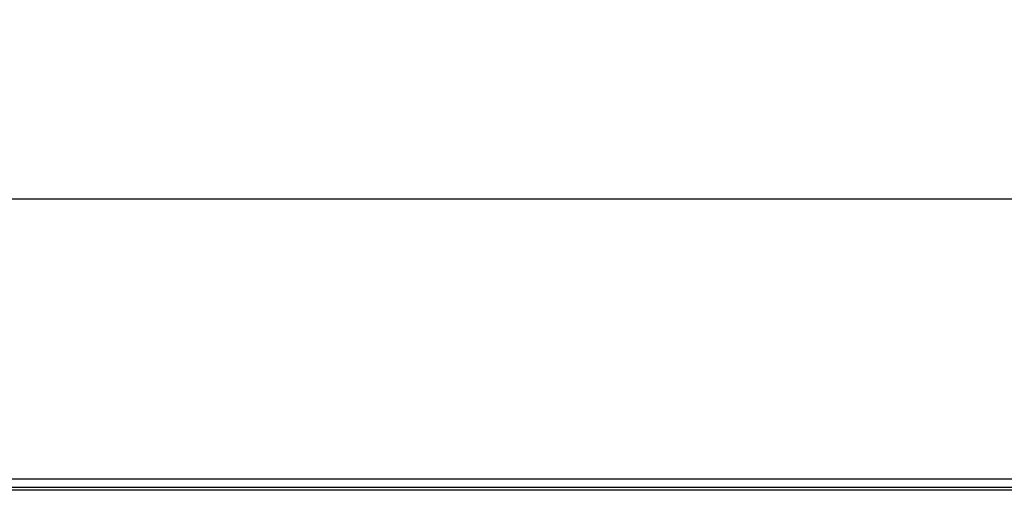
# Model space of a CAD drawing. Units: millimetres. Extents: x 0 to 297, y 8 to 200.
# Drawn here: x 100 to 119, y 170 to 179 of the extents above; entities that cross this region are included whole.
import ezdxf

# ---------------------------------------------------------------- set-up
doc = ezdxf.new("R2010")
doc.units = ezdxf.units.MM
doc.layers.add('ADAMA', color=7, linetype='Continuous')
doc.styles.add('SLDTEXTSTYLE1', font='TXT', dxfattribs={"width": 0.7})
doc.dimstyles.new('SLDDIMSTYLE1', dxfattribs={"dimtxt": 2.645833, "dimasz": 2, "dimexe": 0, "dimexo": 0.0625, "dimgap": 0.661458, "dimtad": 1, "dimdec": 1, "dimlfac": 16, "dimrnd": 1e-09, "dimzin": 12, "dimdsep": 46, "dimtxsty": 'SLDTEXTSTYLE1', "dimsah": 1, "dimcen": 0.09, "dimadec": 0, "dimazin": 3, "dimtfac": 1, "dimtdec": 1, "dimtofl": 0, "dimtmove": 0, "dimatfit": 3, "dimfxl": 0, "dimfrac": 2, "dimtolj": 1, "dimtzin": 12, "dimarcsym": 0})

# ---------------------------------------------------------------- blocks, each defined once
blk = doc.blocks.new('_D_1')
at = {"layer": 'ADAMA', "color": 7}
for p, q in [((39.594, 170.859), (39.594, 176.257)), ((129.594, 170.859), (129.594, 176.257)), ((39.594, 175.257), (129.594, 175.257))]:
    blk.add_line(p, q, dxfattribs=at)
for points in [[(39.594, 175.257), (41.594, 174.757), (41.594, 175.757)], [(129.594, 175.257), (127.594, 175.757), (127.594, 174.757)]]:
    blk.add_solid(points, dxfattribs=at)
at = {"layer": 'ADAMA', "color": 7, "insert": (80.1, 178.667), "char_height": 2.6458, "attachment_point": 1, "style": 'SLDTEXTSTYLE1'}
blk.add_mtext('1440', dxfattribs=at)

msp = doc.modelspace()

# ---------------------------------------------------------------- linework, layer by layer
at = {"color": 7, "linetype": 'Continuous', "lineweight": 25}
for p, q in [((84.5999, 169.8592), (129.5936, 169.8592)), ((84.7589, 169.7001), (129.4346, 169.7001)), ((129.3723, 169.6379), (84.8212, 169.6379))]:
    msp.add_line(p, q, dxfattribs=at)

# ---------------------------------------------------------------- dimensions: what is measured, and where the dimension line sits
at = {"layer": 'ADAMA', "color": 7}
dim = msp.add_linear_dim(base=(129.5936, 175.2568), p1=(39.5936, 169.8592), p2=(129.5936, 169.8592), dimstyle='SLDDIMSTYLE1', dxfattribs=at)
dim.commit()
dim.dimension.update_dxf_attribs({"geometry": '_D_1', "text_midpoint": (83.6765, 175.2568), "dimtype": 160})

doc.saveas('drawing.dxf')
